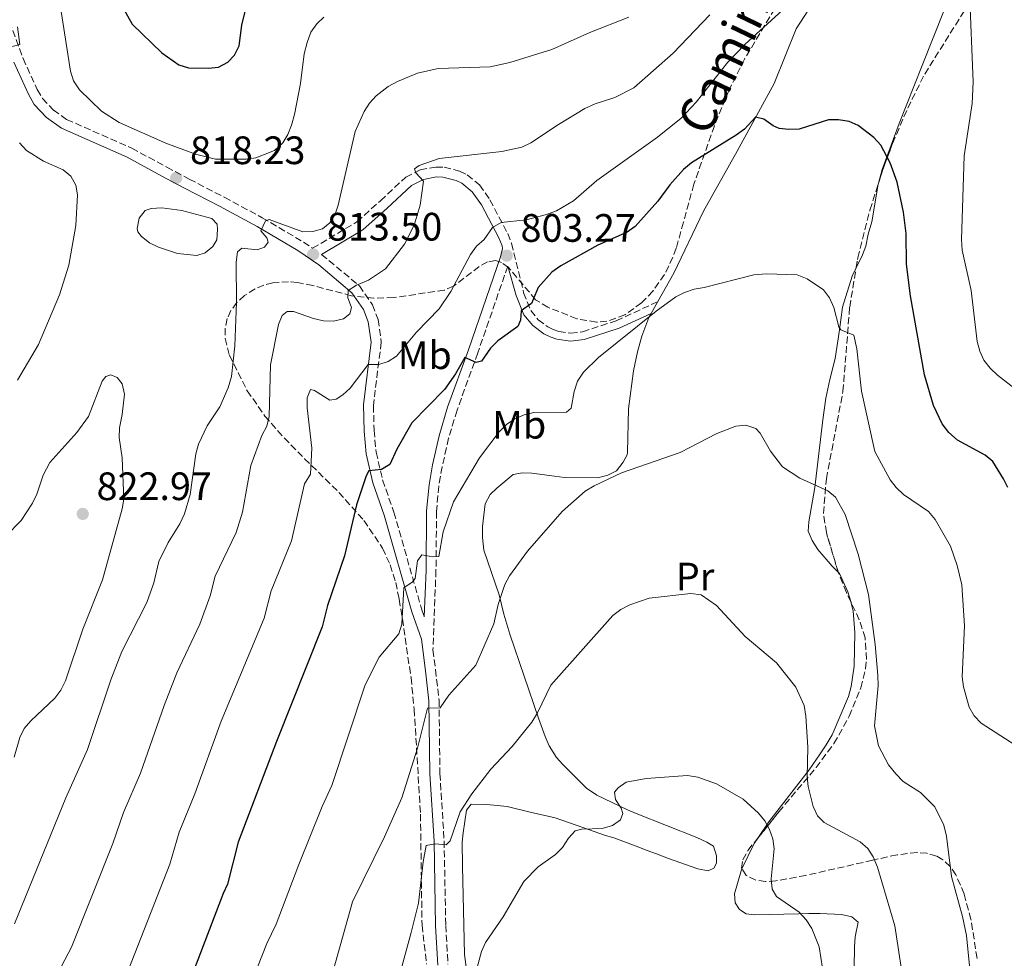
# Model space of a CAD drawing. Units: metres. Extents: x 638657 to 642128, y 4704366 to 4706739.
# Drawn here: x 640334 to 640583, y 4705024 to 4705261 of the extents above; entities that cross this region are included whole.
import ezdxf
from ezdxf.enums import TextEntityAlignment as Align

# ---------------------------------------------------------------- set-up
doc = ezdxf.new("R2010")
doc.units = ezdxf.units.M
doc.header["$MEASUREMENT"] = 0
doc.linetypes.add('DGN Style 3', pattern=[2.435890702152634, 1.739921930109024, -0.6959687720436097])
for name, color, linetype, lineweight in [('Abrevadero puntual', 7, 'Continuous', 0), ('Balsa-alberca', 142, 'Continuous', 0), ('Camino', 7, 'DGN Style 3', 0), ('Cota de punto acotado terreno', 7, 'Continuous', 0), ('Curva de nivel directora', 30, 'Continuous', 30), ('Curva de nivel intermedia', 30, 'Continuous', 0), ('Etiqueta de uso rústico', 92, 'Continuous', 0), ('Línea de cambio de uso (parcela vista)', 92, 'Continuous', 0), ('Margen derecho', 7, 'Continuous', 0), ('Punto acotado terreno (símbolo)', 7, 'Continuous', 0), ('Zona arbolada', 92, 'DGN Style 3', 0)]:
    doc.layers.add(name, color=color, linetype=linetype, lineweight=lineweight)
doc.styles.add('Style-Arial', font='arial.ttf')

# ---------------------------------------------------------------- blocks, each defined once
blk = doc.blocks.new('5PATER')
at = {"layer": 'Abrevadero puntual', "linetype": 'Continuous', "lineweight": 0}
h = blk.add_hatch(color=51, dxfattribs=at)
edge = h.paths.add_edge_path()
edge.add_ellipse((0, 0), major_axis=(-0.1095731443231308, -0.1110710700762829), ratio=0.9994222409660317, start_angle=0, end_angle=360)

msp = doc.modelspace()

# ---------------------------------------------------------------- linework, layer by layer
at = {"layer": 'Balsa-alberca', "color": 142, "linetype": 'Continuous', "lineweight": 0, "elevation": 816.8500000000058, "flags": 128}
msp.add_lwpolyline([(640364.1600000003, 4705208.480000001), (640364.6299999999, 4705211.050000001), (640366.1900000004, 4705213.02), (640367.6699999999, 4705213.550000001), (640370.3499999996, 4705213.65), (640375.4400000004, 4705212.99), (640382.9699999997, 4705210.949999999), (640384.3499999996, 4705209.57), (640384.4800000006, 4705208.230000001), (640384.25, 4705205.58), (640383.2599999999, 4705203.91), (640381.3300000001, 4705202.289999999), (640379.2199999997, 4705201.609999999), (640374.3499999996, 4705202.119999999), (640369.5199999996, 4705203.710000001), (640367.2199999997, 4705204.850000001), (640365.2199999997, 4705206.480000001), (640364.2999999998, 4705207.609999999), (640364.1600000003, 4705208.480000001)], close=True, dxfattribs=at)
msp.add_lwpolyline([(640364.1600000003, 4705208.480000001), (640364.6299999999, 4705211.050000001), (640366.1900000004, 4705213.02), (640367.6699999999, 4705213.550000001), (640370.3499999996, 4705213.65), (640375.4400000004, 4705212.99), (640382.9699999997, 4705210.949999999), (640384.3499999996, 4705209.57), (640384.4800000006, 4705208.230000001), (640384.25, 4705205.58), (640383.2599999999, 4705203.91), (640381.3300000001, 4705202.289999999), (640379.2199999997, 4705201.609999999), (640374.3499999996, 4705202.119999999), (640369.5199999996, 4705203.710000001), (640367.2199999997, 4705204.850000001), (640365.2199999997, 4705206.480000001), (640364.2999999998, 4705207.609999999), (640364.1600000003, 4705208.480000001)], dxfattribs=at)
at = {"layer": 'Camino', "color": 7, "linetype": 'DGN Style 3', "lineweight": 0}
for points in [[(640331.8799999979, 4705260.790000002, 814.3699999999955), (640335.2699999987, 4705251.42, 815.5800000000019), (640338.8799999985, 4705243.560000001, 816.3399999999965), (640340.1799999994, 4705241.350000001, 816.6999999999972), (640342.9299999987, 4705238.42, 817.3300000000019), (640346.269999998, 4705236.02, 817.5399999999937), (640362.7500000002, 4705228.770000001, 818.3899999999995), (640371.5900000003, 4705223.970000002, 818.4199999999983), (640377.3000000013, 4705220.930000001, 817.9499999999972), (640386.1599999993, 4705216.350000001, 816.6999999999972), (640395.7500000005, 4705211.190000001, 815.0000000000001), (640406.1499999985, 4705205.03, 813.6100000000006), (640408.4499999986, 4705203.470000001, 814.1300000000048), (640419.6999999982, 4705210.140000001, 812.7700000000042), (640425.6299999983, 4705215.490000002, 811.7700000000042), (640432.0299999998, 4705221.430000001, 810.070000000007), (640435.6700000009, 4705223.27, 809.6100000000007), (640439.6400000005, 4705224.000000001, 809.0200000000042), (640441.7800000019, 4705223.930000002, 808.6900000000023), (640445.6499999987, 4705222.95, 808.0000000000001), (640447.5599999975, 4705221.990000002, 807.6499999999944), (640450.699999998, 4705219.460000001, 806.9900000000052), (640453.2999999997, 4705215.710000004, 806.1699999999983), (640457.8000000013, 4705207.189999999, 804.0299999999991), (640458.8000000005, 4705204.720000003, 803.5099999999949), (640461.8400000003, 4705192.200000001, 801.100000000006), (640463.6399999997, 4705187.720000002, 799.5399999999939), (640465.5199999994, 4705185.400000001, 798.4600000000065), (640467.9699999992, 4705183.580000003, 797.5200000000042), (640469.3000000013, 4705182.930000002, 797.1300000000048), (640470.6999999983, 4705182.460000002, 796.800000000003), (640473.7199999981, 4705182.03, 796.3300000000019), (640476.7399999979, 4705182.359999999, 796.1399999999995), (640485.2499999994, 4705185.150000001, 795.5099999999949), (640495.7699999983, 4705190.000000001, 794.8800000000047)], [(640410.7399999974, 4705201.920000002, 814.0099999999949), (640420.3099999984, 4705193.950000001, 809.529999999999), (640423.6200000009, 4705189.180000001, 808.2700000000042), (640425.0599999982, 4705185.470000001, 807.429999999993), (640425.8200000003, 4705179.720000002, 806.2500000000001), (640423.8599999979, 4705163.750000001, 802.8600000000006), (640424.03, 4705157.45, 802.0800000000019), (640424.5399999997, 4705151.970000002, 800.8099999999977), (640426.1900000013, 4705144.949999999, 799.5399999999939), (640429.0199999989, 4705136.810000001, 798.0599999999978), (640436.0199999996, 4705112.350000001, 793.8200000000071), (640436.719999999, 4705110.33, 793.0399999999936)], [(640457.8199999991, 4705198.939999999, 802.6499999999943), (640450.2399999974, 4705177.010000001, 800.3300000000019), (640445.0000000005, 4705162.540000002, 798.2100000000065), (640442.8700000005, 4705155.460000001, 797.75), (640441.2299999997, 4705148.25, 797.3600000000007), (640440.3899999993, 4705143.390000001, 797.0200000000042), (640439.8099999982, 4705136.960000004, 796.5200000000042), (640439.6700000018, 4705122.09, 794.850000000006), (640438.9099999996, 4705101.980000002, 791.7700000000042), (640439.5399999977, 4705097, 790.6399999999995), (640440.4499999996, 4705089.310000001, 790.429999999993), (640440.6799999998, 4705070.740000002, 787.25), (640441.7300000003, 4705053.750000001, 784.8099999999977), (640442.1399999994, 4705032.390000002, 783.229999999996), (640442.7099999995, 4705022.550000001, 782.2599999999949)]]:
    msp.add_polyline3d(points, dxfattribs=at)
at = {"layer": 'Curva de nivel directora', "color": 30, "linetype": 'Continuous', "lineweight": 30, "flags": 128}
for points, elevation in [([(640360.0999999995, 4705265.100000001), (640362.8399999996, 4705260.119999999), (640370.35, 4705252.840000001), (640374.6399999993, 4705249.840000002), (640377.109999999, 4705249.020000001), (640382.1899999996, 4705248.970000002), (640384.730000001, 4705249.260000001), (640387.0199999998, 4705250.449999999), (640388.7199999986, 4705252.28), (640389.8799999986, 4705254.58), (640390.5899999995, 4705259.84), (640391.8300000001, 4705264.949999999)], 825.0000000000001), ([(640584.2199999987, 4705142.990000002), (640583.119999999, 4705145.230000001), (640580.4300000002, 4705149.600000001), (640578.480000001, 4705151.180000001), (640571.5399999986, 4705154.970000002), (640569.3199999991, 4705156.930000001), (640567.6799999983, 4705159.070000002), (640565.4900000001, 4705163.730000001), (640563.1499999999, 4705171.490000002), (640559.6600000008, 4705191.49), (640558.6599999995, 4705199.410000001), (640558.4999999985, 4705207.189999999), (640557.8300000001, 4705212.580000001), (640556.2799999989, 4705220.140000001), (640554.4900000008, 4705225.04), (640552.0999999992, 4705229.510000001), (640550.4000000004, 4705231.480000001), (640546.3799999993, 4705234.500000002), (640544.0900000005, 4705235.540000001), (640541.4399999996, 4705235.940000001), (640538.9400000006, 4705235.890000002), (640531.4599999995, 4705233.520000001), (640528.889999999, 4705233.439999999), (640526.4100000003, 4705233.720000002), (640524.8799999991, 4705234.369999999), (640522.5900000003, 4705236.07), (640520.4800000002, 4705236.570000002), (640517.6300000005, 4705233.560000001), (640515.5400000005, 4705232.020000001), (640504.2999999998, 4705225.08), (640502.23, 4705223.390000001), (640498.7999999991, 4705219.51), (640495.7900000005, 4705215.340000002), (640490.0499999983, 4705208.970000002), (640487.9800000007, 4705207.570000002), (640480.6299999993, 4705204.270000001), (640471.2100000002, 4705199), (640468.9399999992, 4705197.440000001), (640465.5300000006, 4705193.560000002), (640463.8399999986, 4705189.540000001), (640461.1699999997, 4705187.699999999), (640461.0800000003, 4705185.27), (640460.3899999997, 4705183.74), (640455.3499999995, 4705180.07), (640453.4800000007, 4705178.250000001), (640451.2199999987, 4705174.949999999), (640449.8199999996, 4705174.609999999), (640446.9800000008, 4705175.83), (640444.6399999984, 4705171.710000001), (640441.8199999998, 4705167.760000002), (640433.61, 4705159.390000001), (640429.7499999999, 4705152.680000001), (640427.9900000007, 4705148.830000003), (640425.8699999995, 4705147.570000002), (640422.7200000002, 4705147.220000003), (640422.0299999994, 4705145.930000001), (640419.6099999989, 4705138.630000004), (640416.5299999987, 4705125.730000001), (640412.2500000006, 4705113.180000001), (640410.9299999997, 4705107.789999999), (640399.3600000005, 4705078.83), (640389.6999999998, 4705053.440000001), (640386.9299999982, 4705042.77), (640385.8899999988, 4705040.410000003), (640374.409999999, 4705010.440000001)], 800.0000000000001)]:
    msp.add_lwpolyline(points, dxfattribs=dict(at, elevation=elevation))
at = {"layer": 'Curva de nivel intermedia', "color": 30, "linetype": 'Continuous', "lineweight": 0, "flags": 128}
for points, elevation in [([(640341.9400000006, 4705282.23), (640347.3099999997, 4705248.239999999), (640348.0700000018, 4705245.74), (640349.5500000014, 4705243.489999999), (640355.1100000005, 4705238.140000001), (640359.600000001, 4705235.230000001), (640371.3500000013, 4705230.039999999), (640378.8600000015, 4705227.239999999), (640383.940000002, 4705226.019999999), (640391.6600000003, 4705225.970000001), (640394.1500000001, 4705226.32), (640398.8300000007, 4705228.179999998), (640400.9299999994, 4705230.109999999), (640402.2300000002, 4705232.239999999), (640403.110000001, 4705234.600000001), (640403.9400000002, 4705237.289999999), (640405.430000001, 4705245.140000001), (640406.3699999999, 4705252.58), (640407.1500000021, 4705255.49), (640408.0700000008, 4705258.039999999), (640409.5400000016, 4705260.159999999), (640411.3299999996, 4705261.9)], 820.0000000000001), ([(640361.8499999995, 4705020.98), (640372.4300000009, 4705047.869999998), (640374.7199999996, 4705055.939999999), (640378.6700000014, 4705065.630000002), (640385.3900000004, 4705084.020000001), (640396.230000001, 4705109.970000001), (640398.0400000016, 4705116.899999999), (640403.1399999999, 4705129.570000002), (640406.4600000015, 4705143.909999999), (640407.9700000002, 4705146.399999999), (640408.3200000012, 4705152.929999999), (640407.1100000018, 4705163.15), (640407.0899999995, 4705165.640000001), (640407.9900000005, 4705167.759999999), (640408.9400000003, 4705167.569999999), (640412.8000000004, 4705165.109999998), (640414.4200000009, 4705165.300000001), (640416.150000001, 4705166.409999999), (640417.9600000015, 4705168.140000002), (640422.5599999992, 4705174.100000001), (640425.2000000012, 4705174.100000001), (640427.5700000006, 4705174.859999998), (640429.7300000018, 4705176.230000001), (640434.7099999997, 4705182.25), (640440.49, 4705188.189999999), (640443.4400000003, 4705192.55), (640448.4400000004, 4705201.899999999), (640449.8900000011, 4705204.019999998), (640451.8700000015, 4705205.659999998), (640453.9800000014, 4705208.689999999), (640456.190000002, 4705209.939999999), (640462.4400000017, 4705210.649999999), (640467.6500000019, 4705211.98), (640470.1500000008, 4705212.939999999), (640474.4700000013, 4705215.46), (640480.3200000008, 4705220.609999999), (640495.700000001, 4705231.58), (640501.6700000013, 4705236.34), (640505.4700000011, 4705240.369999999), (640513.4400000017, 4705250.480000001), (640517.730000001, 4705254.970000002), (640532.0499999997, 4705268.13)], 805.0000000000001), ([(640574.5500000016, 4705268.36), (640575.4700000002, 4705245.519999999), (640575.2100000009, 4705240.069999999), (640573.1900000003, 4705226.849999999), (640572.4999999997, 4705205.699999999), (640572.7300000021, 4705202.999999999), (640574.9699999995, 4705192.8), (640576.5000000006, 4705179.939999999), (640577.1599999999, 4705177.449999998), (640578.1800000014, 4705175.17), (640579.7400000016, 4705173.180000001), (640581.6600000017, 4705171.409999999), (640587.5800000004, 4705166.769999999)], 805.0000000000001), ([(640341.6800000014, 4705015.859999998), (640347.4999999997, 4705026.86), (640357.9800000003, 4705053.069999999), (640360.6400000004, 4705060.890000001), (640364.980000001, 4705070.810000001), (640370.930000001, 4705087.9), (640374.1600000008, 4705096.189999999), (640379.9800000013, 4705108.46), (640382.5700000018, 4705115.680000001), (640383.8300000003, 4705120.619999999), (640389.1499999999, 4705131.609999999), (640390.7300000002, 4705136.789999999), (640392.9000000006, 4705148.59), (640395.6800000012, 4705156.199999998), (640396.9000000015, 4705158.519999999), (640397.5000000006, 4705160.939999999), (640397.8300000015, 4705174.029999998), (640399.880000001, 4705184.17), (640400.7500000006, 4705186.51), (640402.0700000017, 4705187.470000001), (640403.6500000019, 4705187.470000001), (640408.680000001, 4705185.759999999), (640411.2699999993, 4705185.16), (640413.7700000005, 4705185.01), (640416.3200000008, 4705185.609999999), (640417.9300000002, 4705186.92), (640418.3200000013, 4705188.52), (640417.4200000005, 4705190.980000001), (640417.480000001, 4705192.76), (640419.5500000007, 4705194.17), (640422.6100000006, 4705195.399999999), (640426.8900000011, 4705198.300000001), (640431.7000000011, 4705204.53), (640434.2000000001, 4705209.3), (640435.6900000009, 4705214.359999998), (640436.5, 4705220.390000001), (640434.5800000001, 4705222.539999999), (640434.2800000005, 4705223.520000001), (640435.4500000017, 4705224.390000001), (640440.4500000018, 4705226.189999999), (640456.3300000007, 4705227.900000001), (640461.4100000011, 4705229.05), (640463.6799999998, 4705230.09), (640470.6200000001, 4705234.77), (640477.3099999999, 4705238.76), (640479.9200000007, 4705239.96), (640484.9000000006, 4705241.599999998), (640489.6799999995, 4705243.99), (640499.5999999992, 4705252.73), (640508.8799999997, 4705262.41)], 810), ([(640389.2300000006, 4705189.78), (640389.17, 4705199.970000001), (640389.5000000009, 4705202.59), (640390.5800000007, 4705203.529999998), (640394.4699999997, 4705203.06), (640396.3099999992, 4705203.759999999), (640397.2500000002, 4705205.050000001), (640396.9300000007, 4705206.07), (640395.4100000008, 4705207.880000001), (640396.610000001, 4705210.359999999), (640397.5400000009, 4705210.719999999), (640406.0500000003, 4705207.659999999), (640408.5600000003, 4705207.710000001), (640410.9600000009, 4705208.42), (640412.8499999996, 4705209.87), (640414.1500000005, 4705212.069999999), (640414.9800000021, 4705214.4), (640419.2500000012, 4705232.98), (640421.4900000008, 4705238.050000001), (640422.85, 4705240.140000001), (640424.5900000011, 4705241.96), (640427.6200000019, 4705244.31), (640429.9199999997, 4705245.640000001), (640434.9700000011, 4705247.74), (640440.2500000007, 4705248.9), (640453.4100000014, 4705249.27), (640458.3600000001, 4705250.4), (640468.9800000016, 4705253.670000001), (640478.5800000018, 4705257.949999998), (640488.3899999999, 4705261.889999999)], 815.0000000000001), ([(640333.8700000017, 4705259.429999998), (640334.4999999999, 4705254.970000002), (640331.9299999994, 4705254.31)], 815.0000000000001), ([(640334.3600000013, 4705230.09), (640336.1800000007, 4705228.140000001), (640340.4600000011, 4705225.449999999), (640345.4299999998, 4705223.31), (640347.3400000009, 4705221.71), (640348.6600000019, 4705219.45), (640349.0599999998, 4705216.949999998), (640348.6100000005, 4705209.220000001), (640346.8700000015, 4705199.219999999), (640344.4599999997, 4705191.73), (640339.2100000017, 4705179.160000001), (640333.9100000019, 4705170.169999998)], 815.0000000000001), ([(640413.3300000002, 4705067.739999999), (640421.7900000003, 4705093.140000001), (640425.3300000008, 4705100.109999999), (640430.2999999997, 4705106.059999999), (640431.0599999997, 4705108.5), (640431.5400000003, 4705117.640000001), (640433.6800000014, 4705119.130000001), (640434.380000001, 4705119.989999998), (640435.0300000015, 4705124.499999999), (640436.1300000013, 4705125.999999999), (640438.8700000015, 4705125.470000001), (640440.3899999993, 4705125.609999998), (640441.5200000004, 4705131.819999999), (640444.0999999996, 4705139.390000001), (640450.6599999999, 4705150.51), (640455.6300000009, 4705157.090000001), (640457.5199999998, 4705158.98), (640459.5700000017, 4705160.41), (640461.9800000011, 4705161.369999998), (640464.450000001, 4705161.939999999), (640472.7100000001, 4705162.079999999), (640473.8900000001, 4705163.05), (640474.5700000019, 4705167.27), (640475.4800000016, 4705169.849999999), (640476.9299999999, 4705172.199999998), (640480.7300000021, 4705175.83), (640495.320000001, 4705187.539999999), (640500.280000001, 4705191.159999999), (640502.5000000005, 4705192.300000002), (640504.9300000002, 4705193.130000001), (640507.4800000006, 4705193.529999998), (640520.0500000011, 4705196.779999998), (640523.2100000017, 4705197.039999997), (640530.9600000011, 4705196.77), (640533.5000000002, 4705195.769999998), (640537.6799999999, 4705192.939999999), (640539.190000001, 4705190.940000001), (640540.2700000005, 4705188.499999999), (640541.490000001, 4705183.640000001), (640542.0499999998, 4705182.849999999), (640545.3400000001, 4705181.55), (640546.0700000009, 4705178.029999999), (640547.2199999997, 4705167.350000001), (640550.6600000019, 4705152.130000001), (640554.4700000007, 4705144.989999999), (640555.9800000016, 4705143), (640557.9000000017, 4705141.27), (640564.2100000017, 4705136.92), (640565.8700000001, 4705134.899999999), (640569.7500000005, 4705128.21), (640571.4000000021, 4705123.33), (640572.6000000002, 4705118.390000001), (640573.2999999998, 4705108.07), (640572.7300000021, 4705095.17), (640573.0700000018, 4705092.659999999), (640574.4800000022, 4705087.519999999), (640575.7300000017, 4705085.350000001), (640577.4900000008, 4705083.509999998), (640586.0400000004, 4705077.970000001)], 795), ([(640333.150000002, 4705032.74), (640346.1100000015, 4705064.619999999), (640351.6100000001, 4705076.829999999), (640357.4500000007, 4705094.4), (640360.2699999993, 4705101.609999998), (640366.5800000014, 4705113.980000001), (640368.3800000007, 4705118.939999999), (640369.61, 4705124.350000001), (640371.9600000014, 4705129.15), (640374.9200000009, 4705133.829999999), (640376.0600000008, 4705136.33), (640377.5300000014, 4705141.23), (640379, 4705151.5), (640379.6300000005, 4705153.939999999), (640381.7900000019, 4705158.559999999), (640385.0599999997, 4705163.390000001), (640387.1300000015, 4705168.239999999), (640387.9699999997, 4705171.050000002), (640388.8600000016, 4705178.800000001), (640389.2300000006, 4705189.78)], 815.0000000000001), ([(640357.4700000007, 4705171.489999999), (640356.1699999999, 4705171.08), (640355.2900000014, 4705169.869999999), (640351.7900000013, 4705160.939999999), (640348.8499999996, 4705156.920000001), (640342.0900000005, 4705149.359999999), (640340.3899999994, 4705146.140000001), (640338.76, 4705141.310000001), (640337.6700000016, 4705139.06), (640334.8000000016, 4705134.679999999), (640331.0399999998, 4705130.81)], 820.0000000000001), ([(640333.0400000003, 4705074.869999999), (640334.4999999999, 4705079.850000001), (640335.5700000004, 4705082.130000002), (640337.2800000004, 4705084.099999999), (640343.2900000007, 4705089.769999999), (640344.7999999997, 4705091.77), (640345.9800000018, 4705094.179999999), (640350.3800000009, 4705107.230000001), (640355.400000001, 4705119.689999999), (640360.3600000008, 4705137.609999998), (640360.7499999999, 4705140.09), (640360.3099999995, 4705150.499999999), (640359.600000001, 4705155.62), (640359.6800000013, 4705158.13), (640360.3800000009, 4705161.489999999), (640360.9100000006, 4705166.59), (640360.3300000017, 4705169.220000001), (640359.1000000002, 4705170.81), (640357.4700000007, 4705171.489999999)], 820.0000000000001), ([(640413.660000001, 4705020.930000001), (640418.5300000014, 4705038.3), (640426.6500000019, 4705054.719999999), (640431.0199999993, 4705064.569999999), (640434.9800000001, 4705077.17), (640437.5599999997, 4705087.239999999), (640440.7100000011, 4705087.38), (640442.9599999997, 4705090.59), (640449.7700000004, 4705098.109999998), (640454.280000001, 4705108.550000002), (640455.4000000008, 4705113.470000001), (640457.0999999995, 4705118.529999999), (640458.2800000019, 4705120.730000001), (640462.7700000001, 4705126.949999999), (640471.6100000005, 4705136.980000001), (640477.4300000007, 4705142.09), (640479.6400000014, 4705143.42), (640486.5700000003, 4705146.76), (640501.4200000009, 4705151.9), (640510.6800000012, 4705156.679999999), (640515.5000000002, 4705158.539999999), (640518.0300000005, 4705158.749999999), (640520.5700000019, 4705157.949999999), (640521.6600000004, 4705156.730000001), (640524.2000000018, 4705152.24)], 790.0000000000001), ([(640524.2000000018, 4705152.24), (640527.2599999995, 4705148.239999999), (640531.6900000019, 4705145.369999999), (640538.7000000015, 4705142.140000001), (640540.7100000009, 4705140.55), (640543.1500000017, 4705136.189999999), (640546.3700000005, 4705126.180000001), (640549.0000000012, 4705116.019999999), (640550.7100000011, 4705103.320000002), (640551.3500000003, 4705095.520000001), (640551.4300000009, 4705093.019999999), (640550.5700000003, 4705082.789999999), (640551.5200000004, 4705077.750000001), (640554.0900000007, 4705072.939999999), (640555.9400000013, 4705070.67), (640557.8100000002, 4705068.749999999), (640562.1700000009, 4705065.970000001), (640565.7800000008, 4705062.359999999), (640568.0800000007, 4705057.730000001), (640568.74, 4705054.890000002), (640569.9800000006, 4705044.71), (640572.8200000015, 4705034.649999999), (640573.7500000015, 4705029.84), (640574.5899999995, 4705022.170000001)], 790.0000000000001), ([(640428.5100000015, 4705012.65), (640433.3799999999, 4705030.539999999), (640435.2800000019, 4705037.989999999), (640436.4100000006, 4705048.439999999), (640437.230000001, 4705052.600000001), (640439.4400000017, 4705052.989999999), (640442.2800000003, 4705052.75), (640443.2200000013, 4705053.779999998), (640445.7699999993, 4705061.08), (640448.7100000009, 4705065.609999999), (640453.520000001, 4705071.87), (640458.9000000011, 4705077.609999999), (640463.9000000011, 4705083.720000001), (640465.3600000007, 4705086.09), (640468.7100000012, 4705093.090000001), (640484.4100000011, 4705110.710000001), (640486.4100000017, 4705112.219999999), (640488.6800000004, 4705113.350000001), (640493.5799999998, 4705115.039999999), (640504.1000000008, 4705116.199999998), (640506.6900000015, 4705115.9), (640510.5500000016, 4705113.17), (640517.8700000017, 4705105.399999999), (640525.7799999999, 4705098.699999998), (640530.6300000002, 4705092.579999999), (640532.7400000002, 4705087.920000001), (640533.2099999996, 4705085.220000001), (640533.6900000002, 4705077.449999998), (640533.4900000013, 4705069.909999999), (640533.7999999997, 4705067.429999999), (640535.0700000015, 4705062.399999999), (640536.1199999999, 4705060.090000001), (640537.85, 4705058.390000001), (640546.9000000001, 4705053.499999999), (640548.8400000002, 4705051.769999999), (640550.1800000013, 4705049.659999998), (640551.3000000013, 4705047.079999999), (640555.6900000012, 4705032.249999999), (640558.350000001, 4705014.570000002)], 785), ([(640537.3899999994, 4705021.569999999), (640536.5300000011, 4705026.939999999), (640534.7300000017, 4705031.63), (640533.27, 4705033.789999999), (640531.4700000007, 4705035.720000001), (640525.7400000019, 4705039.689999999), (640524.66, 4705041.529999999), (640524.440000001, 4705044.109999998), (640525.1600000008, 4705051.749999999), (640524.8300000001, 4705054.23), (640524.0099999997, 4705056.599999999), (640522.8200000006, 4705058.82), (640521.170000001, 4705060.759999999), (640517.3700000012, 4705064.270000001), (640510.5899999996, 4705068.180000001), (640505.8300000009, 4705069.84), (640503.2200000002, 4705070.24), (640492.7900000009, 4705069.5), (640487.7900000007, 4705068.529999998), (640485.7000000009, 4705067.16), (640484.8400000003, 4705066.080000001), (640485.0300000003, 4705064.149999999), (640486.4500000018, 4705062.02), (640486.9400000013, 4705060.679999998), (640486.290000001, 4705059.09), (640484.2600000014, 4705057.63), (640481.6600000019, 4705056.82), (640476.520000001, 4705056.659999999), (640474.8700000015, 4705056.25), (640473.1600000015, 4705054.429999999), (640471.6399999993, 4705052.02), (640469.8800000002, 4705050.26), (640465.5100000005, 4705047.180000001), (640461.9000000006, 4705043.439999999), (640456.6800000014, 4705034.5), (640452.2100000011, 4705028.069999999), (640451.2000000009, 4705025.779999998), (640448.4200000003, 4705015.51)], 780.0000000000001), ([(640392.0199999999, 4705015.429999999), (640396.9300000007, 4705027.77), (640399.290000001, 4705032.649999999), (640404.9800000017, 4705047.759999999), (640410.8700000015, 4705062.399999999), (640413.3300000002, 4705067.739999999)], 795)]:
    msp.add_lwpolyline(points, dxfattribs=dict(at, elevation=elevation))
at = {"layer": 'Línea de cambio de uso (parcela vista)', "color": 92, "linetype": 'Continuous', "lineweight": 0, "extrusion": (-0.02020339911109711, -0.03541537023147244, 0.9991684413629794), "elevation": -178781.9885439774, "flags": 128}
msp.add_lwpolyline([(-1775137.770174801, 4400675.070487719), (-1775137.770174801, 4400678.504144662)], dxfattribs=at)
at = {"layer": 'Línea de cambio de uso (parcela vista)', "color": 92, "linetype": 'Continuous', "lineweight": 0, "extrusion": (-0.3712286272685882, 0.008025602507293044, 0.9285068098838449), "elevation": -199294.7407673514, "flags": 128}
msp.add_lwpolyline([(-4717799.475277153, 500454.3207456986), (-4717798.103545476, 500453.3584908908), (-4717791.649604728, 500450.2026829316)], dxfattribs=at)
at = {"layer": 'Línea de cambio de uso (parcela vista)', "color": 92, "linetype": 'Continuous', "lineweight": 0}
for points in [[(640495.7699999996, 4705190, 794.9100000000036), (640499.8300000001, 4705197.15, 795.2400000000052), (640507.2800000003, 4705212.869999999, 797.179999999993), (640515.7800000003, 4705227.99, 798.6300000000047), (640525.1699999999, 4705245.09, 802.0200000000042), (640530.7199999997, 4705258.880000001, 804.0800000000019), (640545.6100000005, 4705281.99, 805.75)], [(640568.1200000001, 4705263.59, 803.8600000000006), (640562.5499999998, 4705249.640000001, 802.7599999999949), (640556.7300000006, 4705235, 800.75), (640552.5, 4705223.369999999, 799.1199999999953), (640551.5199999996, 4705219.949999999, 798.6600000000036), (640551.4708000004, 4705219.6578, 798.6217999999935)], [(640551.4708000004, 4705219.6578, 798.6217999999935), (640549.8700000001, 4705210.15, 797.3800000000047), (640548.9699999997, 4705207.050000001, 797.320000000007), (640548.3099999997, 4705204.01, 796.4400000000023), (640547.4900000002, 4705201.779999999, 795.6000000000058), (640545.8903999999, 4705198.482000001, 795.5938000000025)], [(640545.8903999999, 4705198.482000001, 795.5938000000025), (640544.9000000004, 4705196.439999999, 795.5899999999965), (640542.4699999997, 4705188.57, 795.5899999999965), (640542.0300000003, 4705185.369999999, 795.5899999999965), (640541.5899999999, 4705182.26, 794.75), (640540.6100000005, 4705175.65, 794.75), (640539.2699999996, 4705170.350000001, 794.75), (640538.2000000002, 4705165.560000001, 793.0599999999977), (640537.4299999997, 4705160.119999999, 793.0500000000029), (640536.4299999997, 4705151.630000001, 790.5399999999936), (640535.4900000002, 4705143.039999999, 790.5099999999949), (640533.9400000004, 4705134.380000001, 790.5099999999949), (640533.79, 4705132, 789.679999999993), (640534.75, 4705129.67, 789.6600000000036), (640536.1799999997, 4705127.33, 789.6600000000036), (640539.8700000001, 4705123.119999999, 789.6600000000036), (640541.3596000001, 4705121.6469, 788.960500000001)], [(640487, 4705149.380000001, 789.6600000000036), (640488, 4705151.26, 791.1199999999953), (640488.0899999999, 4705151.980000001, 791.3600000000006), (640488.3200000003, 4705162.859999999, 791.8600000000006), (640489.6200000001, 4705172.460000001, 793.1300000000047), (640490.5800000001, 4705177.310000001, 793.8500000000058), (640491.7100000001, 4705181.279999999, 794.3999999999943), (640493.4699999997, 4705185.949999999, 794.7200000000012), (640494.0700000003, 4705187.02, 794.7700000000042)], [(640447.4199999999, 4705021.189999999, 780.9900000000052), (640446.8799999999, 4705025.02, 780.3399999999965), (640446.4100000003, 4705047.32, 783.3999999999943), (640446.3300000001, 4705053.430000001, 783.7299999999959), (640446.5099999999, 4705055.789999999, 784.570000000007), (640447.3600000005, 4705061.529999999, 784.5800000000019), (640448.5800000001, 4705063.01, 783.7299999999959), (640452.4900000002, 4705062.939999999, 783.7299999999959), (640455.1500000004, 4705062.689999999, 782.8800000000047), (640457.7100000001, 4705062.439999999, 782.8800000000047), (640463.5199999996, 4705061, 782.8800000000047), (640469.7999999998, 4705059.560000001, 781.1900000000023), (640476.8099999997, 4705057.08, 778.6699999999983), (640482.25, 4705055.189999999, 778.6499999999943), (640484.9000000004, 4705054.380000001, 777.8000000000029), (640490.29, 4705052.430000001, 777.8000000000029), (640493.0800000001, 4705051.34, 778.6499999999943), (640495.4100000003, 4705050.449999999, 778.6499999999943), (640498.4699999997, 4705049.300000001, 777.8000000000029), (640505.8499999996, 4705046.640000001, 777.8000000000029), (640508.5, 4705046.199999999, 777.8000000000029), (640509.9500000002, 4705046.84, 777.8000000000029), (640510.6100000005, 4705048.140000001, 778.6499999999943), (640510.5800000001, 4705049.960000001, 778.6499999999943), (640509.7999999998, 4705052.390000001, 778.6499999999943), (640508.1799999997, 4705053.42, 778.6499999999943), (640505.6299999999, 4705054.560000001, 779.5), (640490.2999999998, 4705060.630000001, 779.5), (640488.1299999999, 4705061.560000001, 780.3300000000019), (640480.3099999997, 4705065.26, 780.3399999999965), (640477.7199999997, 4705067.050000001, 781.1900000000023), (640471.7100000001, 4705073.01, 781.1900000000023), (640470.1799999997, 4705074.83, 781.9400000000023), (640468.29, 4705077.74, 782.8800000000047), (640467.29, 4705080.07, 783.7299999999959), (640465.5800000001, 4705084.720000001, 784.8099999999977), (640458.3600000005, 4705105.939999999, 786.929999999993), (640456.79, 4705110.980000001, 787.9700000000012), (640455.6100000005, 4705115.92, 789.6600000000036), (640451.7300000006, 4705127.180000001, 792.1999999999972), (640451.4299999997, 4705130.350000001, 793.0500000000029), (640451.4000000004, 4705133.189999999, 792.1999999999972), (640452.0899999999, 4705138.859999999, 792.1999999999972), (640453.3700000001, 4705141.230000001, 792.1999999999972), (640455.0599999997, 4705142.869999999, 791.3699999999953), (640459.2199999997, 4705146.27, 791.3600000000006), (640461.5099999999, 4705146.720000001, 790.5099999999949), (640463.8899999997, 4705146.680000001, 789.6900000000023), (640469.6100000005, 4705145.869999999, 789.6600000000036), (640472.1699999999, 4705145.52, 788.8099999999977), (640480.5999999996, 4705145.470000001, 788.8099999999977), (640483.1600000003, 4705146.15, 788.8099999999977), (640485.2699999996, 4705147.220000001, 789.570000000007), (640487, 4705149.380000001, 789.6600000000036)], [(640541.3596000001, 4705121.6469, 788.960500000001), (640541.6799999997, 4705121.33, 788.8099999999977), (640543.8200000003, 4705116.640000001, 788.8099999999977), (640544.54, 4705114.220000001, 788.8099999999977), (640544.5713999998, 4705114.091200001, 788.7651000000043)], [(640544.5713999998, 4705114.091200001, 788.7651000000043), (640545.1200000001, 4705111.84, 787.9799999999959), (640545.5300000003, 4705106.42, 787.9700000000012), (640545.3799999999, 4705097.880000001, 787.9700000000012), (640544.5999999996, 4705092.76, 787.9700000000012), (640543.9299999997, 4705090.25, 787.1199999999953), (640539.8099999997, 4705080.550000001, 787.1199999999953), (640538.3499999996, 4705077.99, 786.2700000000042), (640536.8399999999, 4705075.720000001, 786.2700000000042), (640534.0099999999, 4705071.720000001, 785.3099999999977), (640523.8200000003, 4705058.51, 780.9400000000023), (640521.0229000002, 4705054.4121, 779.8573000000034)], [(640517.0310000004, 4705046.6709, 778.3282000000036), (640516.7999999998, 4705046.189999999, 778.2400000000052), (640515.1200000001, 4705040.380000001, 777.8000000000029), (640515.3399999999, 4705038.050000001, 778.6499999999943), (640516.4000000004, 4705036.369999999, 778.6499999999943), (640518.0700000003, 4705035.279999999, 778.6499999999943), (640520.1200000001, 4705035.08, 778.6499999999943), (640531.3899999997, 4705035.33, 778.6499999999943), (640533.9500000002, 4705035.359999999, 779.5), (640536.8399999999, 4705035.34, 779.5), (640542.1500000004, 4705035.16, 781.1900000000023), (640544.7999999998, 4705034.539999999, 780.3399999999965), (640546.3700000001, 4705033.220000001, 780.3399999999965), (640545.6100000005, 4705029.5, 780.3399999999965), (640545.4400000004, 4705026.960000001, 780.3399999999965), (640545.1600000003, 4705005.52, 780.3399999999965)]]:
    msp.add_polyline3d(points, dxfattribs=at)
at = {"layer": 'Margen derecho', "color": 7, "linetype": 'Continuous', "lineweight": 0}
for points in [[(640332.9100000006, 4705250.449999999, 815.5800000000019), (640336.620000001, 4705242.380000001, 816.3399999999965), (640338.1299999976, 4705239.820000002, 816.6999999999972), (640341.239999999, 4705236.490000002, 817.3300000000019), (640344.9999999985, 4705233.790000001, 817.5399999999937), (640361.6299999983, 4705226.480000001, 818.3899999999995), (640370.3900000001, 4705221.720000001, 818.4199999999983), (640376.120000001, 4705218.67, 817.9499999999972), (640384.969999998, 4705214.09, 816.6999999999972), (640394.4999999988, 4705208.980000001, 815.0000000000001), (640404.7899999997, 4705202.880000001, 813.6100000000006), (640410.0199999998, 4705199.320000002, 812.4600000000065), (640418.4100000008, 4705192.220000001, 809.529999999999), (640421.3599999989, 4705187.980000001, 808.2700000000042), (640422.5700000004, 4705184.84, 807.429999999993), (640423.2499999999, 4705179.710000001, 806.2500000000001), (640421.3099999975, 4705163.87, 802.8600000000006), (640421.4799999996, 4705157.290000002, 802.0800000000019), (640422.0199999984, 4705151.560000001, 800.8099999999977), (640423.7399999973, 4705144.24, 799.5399999999939), (640426.5899999993, 4705136.040000002, 798.0599999999978), (640433.5899999999, 4705111.58, 793.8200000000071), (640435.9999999994, 4705104.680000001, 792.3800000000049), (640437.010000002, 4705096.689999999, 790.6399999999995), (640437.8999999971, 4705089.150000002, 790.429999999993), (640438.1299999994, 4705070.650000001, 787.25), (640439.1800000002, 4705053.65, 784.8099999999977), (640439.589999999, 4705032.290000001, 783.229999999996), (640440.1799999991, 4705022.290000001, 782.2599999999949)], [(640410.7399999974, 4705201.920000002, 814.0099999999949), (640421.1900000013, 4705208.12, 812.7700000000042), (640427.3200000002, 4705213.640000001, 811.7700000000042), (640433.4800000003, 4705219.350000001, 810.070000000007), (640436.48, 4705220.869999999, 809.6100000000007), (640439.8299999982, 4705221.49, 809.0200000000042), (640441.4200000019, 4705221.439999999, 808.6900000000023), (640444.7699999979, 4705220.59, 808.0000000000001), (640446.1999999986, 4705219.880000001, 807.6499999999944), (640448.8500000016, 4705217.74, 806.9900000000052), (640451.1600000006, 4705214.410000003, 806.1699999999983), (640455.5399999993, 4705206.140000002, 804.0299999999991), (640456.3700000008, 4705204.070000002, 803.5099999999949), (640456.4699999992, 4705203.390000002, 803.2899999999937), (640455.9799999996, 4705201.270000001, 802.929999999993), (640447.8799999994, 4705177.84, 800.3300000000019), (640442.62, 4705163.32, 798.2100000000065), (640440.4499999996, 4705156.100000001, 797.75), (640438.7799999999, 4705148.74, 797.3600000000007), (640437.9100000004, 4705143.720000002, 797.0200000000042), (640437.3099999991, 4705137.09, 796.5200000000042), (640437.1799999997, 4705122.15, 794.850000000006), (640436.719999999, 4705110.33, 793.0399999999936)], [(640457.8199999991, 4705198.939999999, 802.6499999999943), (640459.9400000004, 4705191.550000003, 801.100000000006), (640461.8899999994, 4705186.690000001, 799.5399999999939), (640464.1299999993, 4705183.939999999, 798.4600000000065), (640466.9200000009, 4705181.86, 797.5200000000042), (640468.5399999992, 4705181.080000001, 797.1300000000048), (640470.2399999979, 4705180.500000002, 796.800000000003), (640473.6900000012, 4705180.020000001, 796.3300000000019), (640477.1600000003, 4705180.400000001, 796.1399999999995), (640485.9800000002, 4705183.28, 795.5099999999949), (640494.0699999994, 4705187.02, 794.8800000000047)]]:
    msp.add_polyline3d(points, dxfattribs=at)
at = {"layer": 'Zona arbolada', "color": 92, "linetype": 'DGN Style 3', "lineweight": 0, "extrusion": (-0.9001102046574232, 0.2472266683184526, 0.3587207743408926), "elevation": 586976.9979023122, "flags": 128}
msp.add_lwpolyline([(-4706841.906605968, -224713.4402172923), (-4706845.495073142, -224713.039015256), (-4706852.814398811, -224711.271369435)], dxfattribs=at)
at = {"layer": 'Zona arbolada', "color": 92, "linetype": 'DGN Style 3', "lineweight": 0}
for points in [[(640530.3399999999, 4705272.34, 814.4900000000052), (640517.6600000003, 4705251.26, 810.0599999999977), (640513.79, 4705243.529999999, 808.5599999999977), (640510.0499999998, 4705234.41, 806.8899999999995), (640504.8700000001, 4705219.65, 804.3300000000019), (640502.2400000002, 4705210.07, 803.0200000000042), (640500.4199999999, 4705203.52, 802.6300000000047), (640499.5800000001, 4705201.199999999, 802.6699999999983), (640497.4400000004, 4705196.83, 803.0599999999977), (640494.4900000002, 4705192.65, 803.4400000000023), (640491.6600000003, 4705189.66, 803.5), (640487.4299999997, 4705186.680000001, 803.4700000000012), (640482.9000000004, 4705185.02, 803.4700000000012), (640480.2199999997, 4705184.800000001, 803.5200000000042), (640475.25, 4705185.65, 803.6900000000023), (640467.9900000002, 4705188.550000001, 804.1999999999972), (640464.8600000005, 4705190.480000001, 804.679999999993), (640458, 4705198.59, 806.929999999993), (640456.2100000001, 4705199.890000001, 807.4199999999983), (640454.7100000001, 4705200.350000001, 807.7100000000065), (640452.6699999999, 4705200.02, 808.0200000000042), (640450.6100000005, 4705198.850000001, 808.3099999999977), (640444.1200000001, 4705193.859999999, 809.1300000000047), (640441.7800000003, 4705192.880000001, 809.3699999999953), (640428.9500000002, 4705191.01, 810.4400000000023), (640423.9699999997, 4705190.859999999, 810.8300000000019), (640418.29, 4705191.470000001, 811.3500000000058), (640408.5700000003, 4705194.029999999, 812.8099999999977), (640404.6500000004, 4705194.82, 813.6499999999943), (640402.4199999999, 4705195.02, 814.679999999993), (640398.4299999997, 4705194.75, 817.029999999999), (640396.1900000004, 4705194.17, 817.6300000000047), (640393.9299999997, 4705193.189999999, 818.070000000007), (640391.2800000003, 4705191.52, 818.3000000000029), (640389.3099999997, 4705189.74, 818.3500000000058), (640387.8399999999, 4705187.74, 818.3600000000006), (640386.9100000003, 4705185.680000001, 818.3000000000029), (640386.3799999999, 4705183.210000001, 818.1900000000023), (640386.3899999997, 4705180.66, 818.0800000000019), (640387.4500000002, 4705176.430000001, 817.8800000000047), (640391.9400000004, 4705167.460000001, 817.6000000000058), (640396.4400000004, 4705161.08, 816.9799999999959), (640401.2999999998, 4705155.529999999, 815.6999999999972), (640406.4699999997, 4705150.300000001, 813.8800000000047), (640415.1399999997, 4705141.789999999, 810.0800000000019), (640421.4600000001, 4705134.66, 806.7599999999949), (640426.1600000003, 4705127.65, 803.8999999999943), (640428.1100000005, 4705123.439999999, 802.0599999999977), (640429.4900000002, 4705119.02, 800.0800000000019), (640430.3600000005, 4705114.77, 798.820000000007), (640431.1699999999, 4705109.82, 798.1399999999995), (640433.3600000005, 4705094.99, 797.6499999999943), (640434.1699999999, 4705086.980000001, 797.1199999999953), (640435.7599999999, 4705060.470000001, 793.7400000000052), (640436.1399999997, 4705032.430000001, 789.0800000000019), (640437.2999999998, 4705022.609999999, 787.1999999999972)], [(640530.3399999999, 4705272.34, 814.4900000000052), (640517.6600000003, 4705251.26, 810.0599999999977), (640513.79, 4705243.529999999, 808.5599999999977), (640510.0499999998, 4705234.41, 806.8899999999995), (640504.8700000001, 4705219.65, 804.3300000000019), (640502.2400000002, 4705210.07, 803.0200000000042), (640500.4199999999, 4705203.52, 802.6300000000047), (640499.5800000001, 4705201.199999999, 802.6699999999983), (640497.4400000004, 4705196.83, 803.0599999999977), (640494.4900000002, 4705192.65, 803.4400000000023), (640491.6600000003, 4705189.66, 803.5), (640487.4299999997, 4705186.680000001, 803.4700000000012), (640482.9000000004, 4705185.02, 803.4700000000012), (640480.2199999997, 4705184.800000001, 803.5200000000042), (640475.25, 4705185.65, 803.6900000000023), (640467.9900000002, 4705188.550000001, 804.1999999999972), (640464.8600000005, 4705190.480000001, 804.679999999993), (640458, 4705198.59, 806.929999999993), (640456.2100000001, 4705199.890000001, 807.4199999999983), (640454.7100000001, 4705200.350000001, 807.7100000000065), (640452.6699999999, 4705200.02, 808.0200000000042), (640450.6100000005, 4705198.850000001, 808.3099999999977), (640444.1200000001, 4705193.859999999, 809.1300000000047), (640441.7800000003, 4705192.880000001, 809.3699999999953), (640428.9500000002, 4705191.01, 810.4400000000023), (640423.9699999997, 4705190.859999999, 810.8300000000019), (640418.29, 4705191.470000001, 811.3500000000058), (640408.5700000003, 4705194.029999999, 812.8099999999977), (640404.6500000004, 4705194.82, 813.6499999999943), (640402.4199999999, 4705195.02, 814.679999999993), (640398.4299999997, 4705194.75, 817.029999999999), (640396.1900000004, 4705194.17, 817.6300000000047), (640393.9299999997, 4705193.189999999, 818.070000000007), (640391.2800000003, 4705191.52, 818.3000000000029), (640389.3099999997, 4705189.74, 818.3500000000058), (640387.8399999999, 4705187.74, 818.3600000000006), (640386.9100000003, 4705185.680000001, 818.3000000000029), (640386.3799999999, 4705183.210000001, 818.1900000000023)], [(640576.4600000001, 4705024.050000001, 794.3500000000058), (640574.9199999999, 4705033.91, 793.429999999993), (640573.1900000004, 4705040.33, 792.8999999999943), (640571.1200000001, 4705045.189999999, 792.5899999999965), (640569.6699999999, 4705047.279999999, 792.4600000000065), (640567.8399999999, 4705048.980000001, 792.3300000000019), (640566.2300000006, 4705049.880000001, 792.2400000000052), (640563.7999999998, 4705050.59, 792.179999999993), (640561.3099999997, 4705050.800000001, 792.2299999999959), (640556.2300000006, 4705050.199999999, 792.4100000000036), (640550.0099999999, 4705048.83, 792.2400000000052), (640533.1799999997, 4705045.01, 789.2299999999959), (640525.6100000005, 4705043.609999999, 788.179999999993), (640522.9900000002, 4705043.449999999, 787.8500000000058), (640520.5199999996, 4705043.779999999, 787.5200000000042), (640518.0800000001, 4705045, 787.1600000000036), (640516.9500000002, 4705046.800000001, 786.8300000000019), (640517.2400000002, 4705048.960000001, 786.5099999999949), (640518.5499999998, 4705051.34, 786.1999999999972), (640526.3499999996, 4705061.029999999, 785.3999999999943), (640531.0199999996, 4705066.65, 785.9100000000036), (640535.79, 4705072.25, 787.070000000007), (640540.29, 4705078.350000001, 788.429999999993), (640544.1699999999, 4705085.26, 789.779999999999), (640547.1100000005, 4705092.41, 791.4400000000023), (640548.25, 4705097.199999999, 792.5399999999936), (640548.5099999999, 4705099.58, 793.0399999999936), (640548.1699999999, 4705105.01, 793.9400000000023), (640546.6900000004, 4705109.619999999, 793.9900000000052), (640543.4299999997, 4705116.5, 793.1600000000036), (640541.5, 4705121.180000001, 793.0200000000042), (640538.3600000005, 4705131.619999999, 794.1100000000006), (640537.6399999997, 4705136.5, 794.6300000000047), (640538.3600000005, 4705145.220000001, 795.5899999999965), (640542.5599999997, 4705167.300000001, 798), (640544.2599999999, 4705188.619999999, 800.4199999999983), (640546.3099999997, 4705201.02, 801.6100000000006), (640549.3899999997, 4705213.119999999, 802.5099999999949), (640552.5599999997, 4705223.08, 803.6000000000058), (640555.1100000005, 4705229.970000001, 805.25), (640558.9199999999, 4705238.869999999, 808.0200000000042), (640563.2199999997, 4705247.480000001, 810.029999999999), (640573.7999999998, 4705264.33, 812.1399999999995)], [(640555.1100000005, 4705229.970000001, 805.25), (640558.9199999999, 4705238.869999999, 808.0200000000042), (640563.2199999997, 4705247.480000001, 810.029999999999), (640573.7999999998, 4705264.33, 812.1399999999995)], [(640545.8903999999, 4705198.482000001, 801.366399999999), (640546.3099999997, 4705201.02, 801.6100000000006), (640549.3899999997, 4705213.119999999, 802.5099999999949), (640551.4708000004, 4705219.6578, 803.2255000000005)], [(640541.3596000001, 4705121.6469, 793.0687000000034), (640538.3600000005, 4705131.619999999, 794.1100000000006), (640537.6399999997, 4705136.5, 794.6300000000047), (640538.3600000005, 4705145.220000001, 795.5899999999965), (640542.5599999997, 4705167.300000001, 798), (640544.2599999999, 4705188.619999999, 800.4199999999983), (640545.8903999999, 4705198.482000001, 801.366399999999)], [(640386.3799999999, 4705183.210000001, 818.1900000000023), (640386.3899999997, 4705180.66, 818.0800000000019), (640387.4500000002, 4705176.430000001, 817.8800000000047), (640391.9400000004, 4705167.460000001, 817.6000000000058), (640396.4400000004, 4705161.08, 816.9799999999959), (640401.2999999998, 4705155.529999999, 815.6999999999972), (640406.4699999997, 4705150.300000001, 813.8800000000047), (640415.1399999997, 4705141.789999999, 810.0800000000019), (640421.4600000001, 4705134.66, 806.7599999999949), (640426.1600000003, 4705127.65, 803.8999999999943), (640428.1100000005, 4705123.439999999, 802.0599999999977), (640429.4900000002, 4705119.02, 800.0800000000019), (640430.3600000005, 4705114.77, 798.820000000007), (640431.1699999999, 4705109.82, 798.1399999999995), (640433.3600000005, 4705094.99, 797.6499999999943), (640434.1699999999, 4705086.980000001, 797.1199999999953), (640435.7599999999, 4705060.470000001, 793.7400000000052), (640436.1399999997, 4705032.430000001, 789.0800000000019), (640437.2999999998, 4705022.609999999, 787.1999999999972)], [(640544.5713999998, 4705114.091200001, 793.4505999999965), (640543.4299999997, 4705116.5, 793.1600000000036), (640541.5, 4705121.180000001, 793.0200000000042), (640541.3596000001, 4705121.6469, 793.0687000000034)], [(640521.0229000002, 4705054.4121, 785.9464000000008), (640526.3499999996, 4705061.029999999, 785.3999999999943), (640531.0199999996, 4705066.65, 785.9100000000036), (640535.79, 4705072.25, 787.070000000007), (640540.29, 4705078.350000001, 788.429999999993), (640544.1699999999, 4705085.26, 789.779999999999), (640547.1100000005, 4705092.41, 791.4400000000023), (640548.25, 4705097.199999999, 792.5399999999936), (640548.5099999999, 4705099.58, 793.0399999999936), (640548.1699999999, 4705105.01, 793.9400000000023), (640546.6900000004, 4705109.619999999, 793.9900000000052), (640544.5713999998, 4705114.091200001, 793.4505999999965)], [(640517.0310000004, 4705046.6709, 786.8537000000069), (640516.9500000002, 4705046.800000001, 786.8300000000019), (640517.2400000002, 4705048.960000001, 786.5099999999949), (640518.5499999998, 4705051.34, 786.1999999999972), (640521.0229000002, 4705054.4121, 785.9464000000008)], [(640576.4600000001, 4705024.050000001, 794.3500000000058), (640574.9199999999, 4705033.91, 793.429999999993), (640573.1900000004, 4705040.33, 792.8999999999943), (640571.1200000001, 4705045.189999999, 792.5899999999965), (640569.6699999999, 4705047.279999999, 792.4600000000065), (640567.8399999999, 4705048.980000001, 792.3300000000019), (640566.2300000006, 4705049.880000001, 792.2400000000052), (640563.7999999998, 4705050.59, 792.179999999993), (640561.3099999997, 4705050.800000001, 792.2299999999959), (640556.2300000006, 4705050.199999999, 792.4100000000036), (640550.0099999999, 4705048.83, 792.2400000000052), (640533.1799999997, 4705045.01, 789.2299999999959), (640525.6100000005, 4705043.609999999, 788.179999999993), (640522.9900000002, 4705043.449999999, 787.8500000000058), (640520.5199999996, 4705043.779999999, 787.5200000000042), (640518.0800000001, 4705045, 787.1600000000036), (640517.0310000004, 4705046.6709, 786.8537000000069)]]:
    msp.add_polyline3d(points, dxfattribs=at)

# ---------------------------------------------------------------- block references
at = {"layer": 'Punto acotado terreno (símbolo)', "color": 7, "linetype": 'Continuous', "lineweight": 0, "xscale": 10, "yscale": 10, "zscale": 10}
for p in [(640373.9999999999, 4705221.230000001, 818.2299999999964), (640408.6099999994, 4705201.920000002, 813.5), (640457.550000001, 4705201.600000001, 803.2700000000042), (640350.3699999996, 4705136.340000002, 822.9600000000065)]:
    msp.add_blockref('5PATER', p, dxfattribs=at)

# ---------------------------------------------------------------- texts
at = {"color": 7, "linetype": 'Continuous', "lineweight": 0, "style": 'Style-Arial'}
msp.add_text('Camino de Sos', height=9, rotation=64.40499999999999, dxfattribs=at).set_placement((640526.7364553902, 4705269.725065344, 804.7700000000042), align=Align.CENTER)
at = {"layer": 'Cota de punto acotado terreno', "color": 7, "linetype": 'Continuous', "lineweight": 0, "style": 'Style-Arial'}
for s, p in [('818.23', (640377.5000000007, 4705224.730000001, 818.2299999999959)), ('813.50', (640412.1100000002, 4705205.42, 813.5)), ('803.27', (640461.0500000018, 4705205.100000001, 803.2700000000042)), ('822.97', (640353.8700000005, 4705139.840000001, 822.9600000000065))]:
    msp.add_text(s, height=7.000000000000002, dxfattribs=at).set_placement(p)
at = {"layer": 'Etiqueta de uso rústico', "color": 92, "linetype": 'Continuous', "lineweight": 0, "style": 'Style-Arial'}
for s, p in [('Mb', (640436.8402462436, 4705176.45001, 803.529999999999)), ('Mb', (640460.7102462432, 4705158.870010001, 794.6000000000058)), ('Pr', (640505.1854566109, 4705120.510010001, 785.679999999993))]:
    msp.add_text(s, height=7.000000000000002, dxfattribs=at).set_placement(p, align=Align.MIDDLE_CENTER)

doc.saveas('drawing.dxf')
